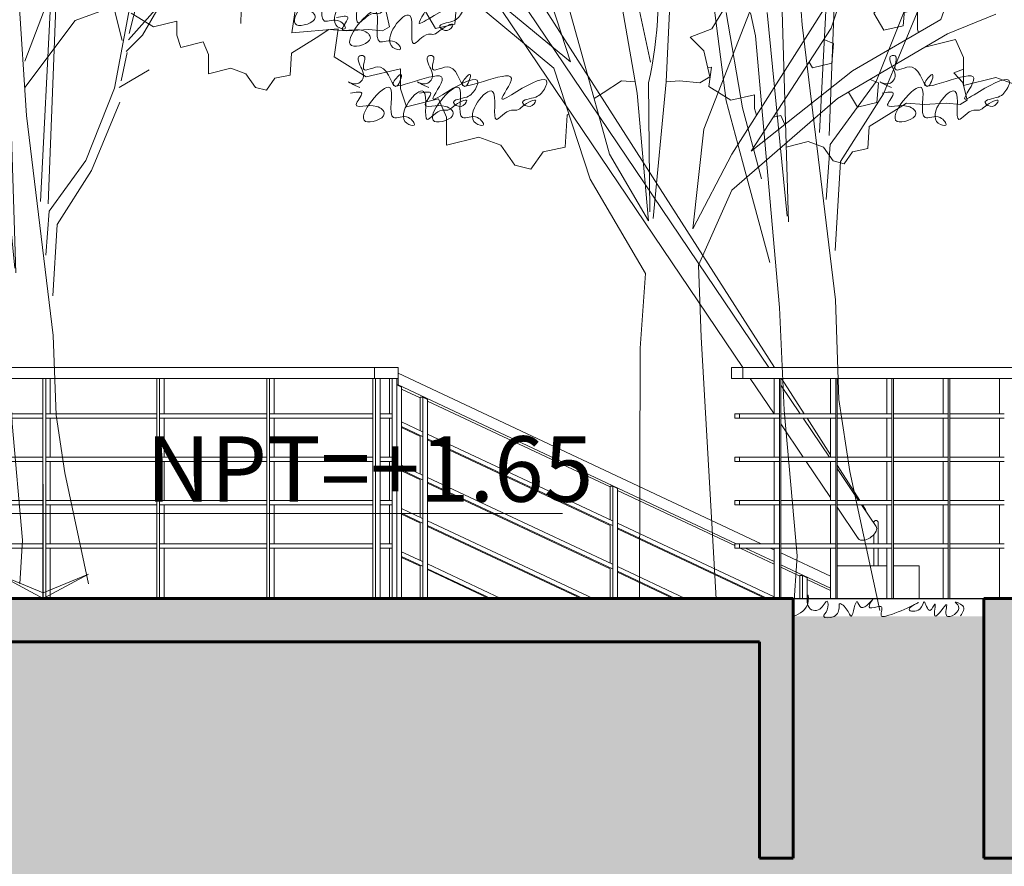
# Model space of a CAD drawing. Units: millimetres. Extents: x 600 to 1047, y 20703 to 20962.
# Drawn here: x 789 to 794, y 20709 to 20713 of the extents above; entities that cross this region are included whole.
import ezdxf

# ---------------------------------------------------------------- set-up
doc = ezdxf.new("R2010")
doc.units = ezdxf.units.MM
doc.header["$MEASUREMENT"] = 0
for name, color, linetype, lineweight in [('A-COLS', 52, 'Continuous', 9), ('AKP_AR_07 Cota 1-125', 52, 'Continuous', 9), ('AKP_AR_Elevacion1', 3, 'Continuous', 60), ('AKP_AR_Elevacion3', 4, 'Continuous', 25)]:
    doc.layers.add(name, color=color, linetype=linetype, lineweight=lineweight)
for name, color, linetype, lineweight, true_color in [('AKP_AR_Hatch Corte', 7, 'Continuous', 5, 0x8f8f8f), ('AKP_AR_Mobiliario Interior', 7, 'Continuous', 0, 0x787878), ('AKP_AR_Texturas Color', 7, 'Continuous', 5, 0x3c3c3c), ('AKP_AR_Vegetacion Arbol', 7, 'Continuous', 9, 0x006600), ('AKP_AR_Vegetacion Arbusto', 7, 'Continuous', 9, 0x006600)]:
    doc.layers.add(name, color=color, linetype=linetype, lineweight=lineweight, true_color=true_color)
doc.styles.add('_AKP -5.Agency', font='AGENCYR.TTF')

# ---------------------------------------------------------------- blocks, each defined once
blk = doc.blocks.new('fd')
at = {"color": 2, "true_color": 0xffff38}
for points in [[(115.882, -13.0426), (115.944, -13.0387), (116.0367, -13.048), (116.0831, -13.0202), (116.0553, -12.8997), (115.9928, -12.836), (116.0924, -12.7977), (116.1944, -12.6309)], [(113.4122, -12.7251), (113.5142, -12.7888), (113.6226, -12.7633), (113.6226, -12.827), (113.6417, -12.8843), (113.7438, -12.8589), (113.7693, -12.9162), (113.7693, -13.0054), (113.8713, -12.9799), (113.9414, -13.0054), (113.9861, -13.0691), (114.0371, -13.0818), (114.0758, -13.0265), (114.1455, -13.0118), (114.1518, -12.9098), (114.2666, -12.8398), (114.324, -12.8015), (114.4069, -12.8079), (114.5089, -12.8015), (114.5727, -12.8079), (114.6046, -12.7888), (114.5854, -12.706)], [(114.1908, -12.5661), (114.1537, -12.8163), (114.3671, -12.7977), (114.3485, -12.9275), (114.4969, -13.0202), (114.6546, -12.9831), (114.6546, -13.0758), (114.6824, -13.1592), (114.8309, -13.1221), (114.868, -13.2055), (114.868, -13.3353), (115.0164, -13.2982), (115.1184, -13.3353), (115.1833, -13.4279), (115.2575, -13.4465), (115.3139, -13.366), (115.4152, -13.3445), (115.4245, -13.1962), (115.4324, -13.1914)], [(117.0763, -12.8825), (117.2181, -12.8471), (117.2552, -12.9305), (117.2552, -13.0601), (117.4035, -13.0231), (117.5055, -13.0601), (117.5704, -13.1528), (117.6446, -13.1713), (117.7009, -13.0909), (117.8022, -13.0694), (117.8115, -12.9212), (117.9854, -12.9353), (118.0814, -12.8603), (118.1823, -12.773), (118.3317, -12.8312), (118.4234, -12.773), (118.4697, -12.7452)], [(116.9815, -12.7224), (117.042, -12.7082), (117.042, -12.8008), (117.0468, -12.8153)], [(116.5424, -12.9521), (116.5578, -12.9777), (116.6468, -12.9573), (116.6549, -12.8663), (116.6105, -12.8474)], [(116.0731, -12.9769), (116.0919, -12.9753), (116.0792, -13.0645), (116.1812, -13.1282), (116.2896, -13.1027), (116.2896, -13.1664), (116.2996, -13.1963)], [(116.4362, -13.3254), (116.4362, -13.3448), (116.5383, -13.3193), (116.6084, -13.3448), (116.653, -13.4085), (116.7041, -13.4212), (116.7428, -13.3659), (116.8124, -13.3512), (116.8188, -13.2492), (116.9336, -13.1792), (116.991, -13.1409), (117.0739, -13.1473), (117.1759, -13.1409), (117.2397, -13.1473), (117.2715, -13.1282), (117.2524, -13.0454), (117.2094, -13.0016), (117.2552, -12.984)], [(115.5488, -13.1204), (115.5915, -13.0943), (115.675, -13.0387), (115.7395, -13.0437)], [(116.7241, -13.0901), (116.7658, -13.1595), (116.8547, -13.1391), (116.8628, -13.0481), (116.8236, -13.0315)], [(116.3769, -13.2067), (116.4107, -13.1983), (116.4297, -13.2408)]]:
    blk.add_lwpolyline(points, dxfattribs=at)
at = {"color": 47, "true_color": 0x947033}
for points in [[(115.8097, -12.9528), (115.7352, -12.6057), (115.6772, -12.399), (115.2219, -11.6386)], [(116.2747, -13.364), (116.6443, -12.7954), (117.0062, -11.698), (117.0778, -11.6682)], [(116.0051, -13.7228), (116.1848, -13.3768), (116.6084, -12.7104), (116.9059, -11.7596)], [(116.1106, -11.8384), (115.9224, -12.1945), (115.882, -13.0426)], [(114.8834, -11.9463), (115.2249, -12.2873), (115.4396, -12.9498), (115.1079, -12.677), (114.9615, -12.5503), (114.7345, -12.4945)], [(116.0051, -13.7228), (116.0565, -13.2615), (116.48, -12.1721), (116.48, -12.1721)], [(115.7998, -13.6844), (115.6201, -13.3768), (115.4918, -12.9154), (115.3075, -12.2527)], [(116.2747, -13.364), (116.7428, -12.9921), (117.1507, -12.7548), (117.2586, -12.4508)], [(115.7998, -13.6844), (115.7484, -13.0949), (115.6388, -12.4663)], [(115.759, -15.4296), (115.7613, -14.2739), (115.787, -13.9279), (115.5303, -13.4921), (115.3634, -12.9795), (114.9014, -12.5951), (114.6657, -12.5464)], [(116.113, -15.4311), (116.0436, -14.2226), (116.0308, -13.8894), (116.1848, -13.5434), (116.6725, -13.1205), (117.181, -12.8208), (117.4036, -12.73)], [(115.882, -13.0426), (115.8221, -13.6751)], [(115.8011, -13.0476), (115.8066, -13.644)]]:
    blk.add_lwpolyline(points, dxfattribs=at)
at = {"color": 2, "true_color": 0xffff38}
for points in [[(114.9144, -12.6853), (114.8304, -12.6496), (114.7705, -12.7184), (114.8174, -12.7967), (114.9064, -12.7763)], [(116.9841, -12.6932), (116.9001, -12.6574), (116.8401, -12.7263), (116.8871, -12.8046), (116.976, -12.7841)]]:
    blk.add_lwpolyline(points, close=True, dxfattribs=at)
at = {"color": 47, "true_color": 0x947033}
blk.add_arc((113.9523, -12.6382), 1.8936, 347.5148, 27.4114, dxfattribs=at)
at = {"color": 2, "true_color": 0xe8e421}
for points in [[(114.1487, -12.6239), (114.0968, -12.5979), (114.1314, -12.6066), (114.1661, -12.572), (114.1574, -12.5374), (114.1487, -12.4768), (114.1661, -12.4768), (114.1661, -12.5201), (114.1661, -12.5374), (114.244, -12.5287), (114.3219, -12.6152), (114.3392, -12.5633), (114.3046, -12.5979), (114.5296, -12.5806), (114.4863, -12.6758), (114.5556, -12.6412), (114.6941, -12.5979), (114.6681, -12.6498), (114.6422, -12.6671), (114.5816, -12.6931), (114.6162, -12.7104), (114.6422, -12.6844), (114.5816, -12.7104), (114.5556, -12.7277), (114.5296, -12.7277), (114.4604, -12.7709), (114.4431, -12.6412), (114.3652, -12.7882), (114.3998, -12.7969), (114.3738, -12.7623), (114.3046, -12.7623), (114.2873, -12.6239), (114.1747, -12.7796), (114.2613, -12.745), (114.2266, -12.7104), (114.1314, -12.7017), (114.1574, -12.6498), (114.1055, -12.6498)], [(114.4037, -12.7194), (114.3518, -12.6935), (114.3864, -12.7021), (114.4211, -12.6675), (114.4124, -12.6329), (114.4037, -12.5724), (114.4211, -12.5724), (114.4211, -12.6156), (114.4211, -12.6329), (114.499, -12.6243), (114.5769, -12.7108), (114.5942, -12.6589), (114.5596, -12.6935), (114.7846, -12.6762), (114.7413, -12.7713), (114.8106, -12.7367), (114.9491, -12.6935), (114.9231, -12.7454), (114.8972, -12.7627), (114.8366, -12.7886), (114.8712, -12.8059), (114.8972, -12.78), (114.8366, -12.8059), (114.8106, -12.8232), (114.7846, -12.8232), (114.7154, -12.8665), (114.6981, -12.7367), (114.6202, -12.8838), (114.6548, -12.8924), (114.6288, -12.8578), (114.5596, -12.8578), (114.5423, -12.7194), (114.4297, -12.8751), (114.5163, -12.8405), (114.4816, -12.8059), (114.3864, -12.7973), (114.4124, -12.7454), (114.3605, -12.7454)], [(114.4675, -13.0698), (114.4156, -13.0439), (114.4502, -13.0525), (114.4848, -13.0179), (114.4762, -12.9833), (114.4675, -12.9228), (114.4848, -12.9228), (114.4848, -12.966), (114.4848, -12.9833), (114.5627, -12.9747), (114.6406, -13.0612), (114.6579, -13.0093), (114.6233, -13.0439), (114.8484, -13.0266), (114.8051, -13.1217), (114.8743, -13.0871), (115.0129, -13.0439), (114.9869, -13.0958), (114.9609, -13.1131), (114.9003, -13.139), (114.9349, -13.1563), (114.9609, -13.1304), (114.9003, -13.1563), (114.8743, -13.1736), (114.8484, -13.1736), (114.7791, -13.2169), (114.7618, -13.0871), (114.6839, -13.2342), (114.7185, -13.2428), (114.6926, -13.2082), (114.6233, -13.2082), (114.606, -13.0698), (114.4935, -13.2255), (114.58, -13.1909), (114.5454, -13.1563), (114.4502, -13.1477), (114.4762, -13.0958), (114.4242, -13.0958)], [(114.7862, -13.0698), (114.7343, -13.0439), (114.7689, -13.0525), (114.8036, -13.0179), (114.7949, -12.9833), (114.7862, -12.9228), (114.8036, -12.9228), (114.8036, -12.966), (114.8036, -12.9833), (114.8815, -12.9747), (114.9594, -13.0612), (114.9767, -13.0093), (114.9421, -13.0439), (115.1671, -13.0266), (115.1238, -13.1217), (115.1931, -13.0871), (115.3316, -13.0439), (115.3056, -13.0958), (115.2797, -13.1131), (115.2191, -13.139), (115.2537, -13.1563), (115.2797, -13.1304), (115.2191, -13.1563), (115.1931, -13.1736), (115.1671, -13.1736), (115.0979, -13.2169), (115.0806, -13.0871), (115.0027, -13.2342), (115.0373, -13.2428), (115.0113, -13.2082), (114.9421, -13.2082), (114.9248, -13.0698), (114.8122, -13.2255), (114.8988, -13.1909), (114.8641, -13.1563), (114.7689, -13.1477), (114.7949, -13.0958), (114.743, -13.0958)], [(116.9219, -13.0698), (116.87, -13.0439), (116.9046, -13.0525), (116.9392, -13.0179), (116.9306, -12.9833), (116.9219, -12.9228), (116.9392, -12.9228), (116.9392, -12.966), (116.9392, -12.9833), (117.0171, -12.9747), (117.095, -13.0612), (117.1123, -13.0093), (117.0777, -13.0439), (117.3028, -13.0266), (117.2595, -13.1217), (117.3287, -13.0871), (117.4673, -13.0439), (117.4413, -13.0958), (117.4153, -13.1131), (117.3547, -13.139), (117.3893, -13.1563), (117.4153, -13.1304), (117.3547, -13.1563), (117.3287, -13.1736), (117.3028, -13.1736), (117.2335, -13.2169), (117.2162, -13.0871), (117.1383, -13.2342), (117.1729, -13.2428), (117.147, -13.2082), (117.0777, -13.2082), (117.0604, -13.0698), (116.9479, -13.2255), (117.0344, -13.1909), (116.9998, -13.1563), (116.9046, -13.1477), (116.9306, -13.0958), (116.8786, -13.0958)]]:
    blk.add_spline(points, degree=3, dxfattribs=at)
blk = doc.blocks.new('PLAVOVERDE ALZADO')
at = {"color": 46, "true_color": 0x6b6b00}
for p, q in [((1831.5749, 1259.1001), (1831.6, 1260.2627)), ((1830.4636, 1258.059), (1830.5304, 1259.8277)), ((1830.9312, 1259.0426), (1831.0715, 1259.6098))]:
    blk.add_line(p, q, dxfattribs=at)
at = {"color": 36, "true_color": 0x6b3600}
for p, q in [((1830.5074, 1259.8015), (1830.4184, 1258.0728)), ((1830.328, 1258.8825), (1830.6123, 1259.6343)), ((1830.8908, 1259.0026), (1830.7747, 1259.462)), ((1830.3384, 1258.5702), (1830.2877, 1259.327)), ((1830.6181, 1259.1174), (1830.8037, 1259.1853)), ((1830.8468, 1258.7273), (1830.9332, 1259.1865)), ((1830.9269, 1259.006), (1831.0965, 1259.1963)), ((1831.1044, 1259.1984), (1831.0071, 1259.0331)), ((1830.328, 1258.7311), (1830.6181, 1259.1174)), ((1831.0071, 1259.0331), (1830.914, 1258.9394)), ((1830.8838, 1258.7695), (1830.9182, 1258.9328)), ((1830.8732, 1258.7316), (1831.0452, 1258.8327)), ((1830.6797, 1258.3091), (1830.8468, 1258.7273)), ((1829.9289, 1258.6735), (1829.9882, 1258.2197)), ((1830.2467, 1258.6319), (1830.2757, 1257.6609)), ((1830.8765, 1258.6463), (1830.7138, 1258.251)), ((1829.9882, 1258.6268), (1830.0624, 1258.1863)), ((1830.1003, 1258.6263), (1830.1225, 1258.5195)), ((1830.1771, 1258.6267), (1830.2699, 1257.687)), ((1830.4918, 1257.2993), (1830.3384, 1258.5702)), ((1830.1225, 1258.5195), (1830.2338, 1257.2648)), ((1830.4681, 1258.0171), (1830.6797, 1258.3091)), ((1829.9882, 1258.2197), (1830.0624, 1257.9394)), ((1830.7138, 1258.251), (1830.5148, 1257.9389)), ((1830.0624, 1258.1863), (1830.1514, 1257.8593)), ((1830.4493, 1257.7629), (1830.4681, 1258.0171)), ((1830.0624, 1257.9394), (1830.1885, 1257.4722)), ((1830.5148, 1257.9389), (1830.491, 1257.528)), ((1830.2338, 1257.2648), (1830.256, 1256.7909)), ((1830.5086, 1256.8394), (1830.4918, 1257.2993)), ((1830.5594, 1256.5063), (1830.5086, 1256.8394)), ((1830.256, 1256.7909), (1830.3153, 1256.1168)), ((1830.6968, 1255.8651), (1830.5594, 1256.5063)), ((1830.3153, 1256.1168), (1830.2989, 1255.8651))]:
    blk.add_line(p, q, dxfattribs=at)
blk = doc.blocks.new('NIVEL CORTE')
for p, q in [((1052.4133, 807.8177), (1052.4133, 807.4253)), ((1052.2442, 807.7166), (1054.1951, 807.7166)), ((1052.4133, 807.4253), (1052.2577, 807.5089)), ((1052.4133, 807.4447), (1052.2577, 807.5089)), ((1052.4133, 807.4253), (1052.5688, 807.5089)), ((1052.4133, 807.4447), (1052.5688, 807.5089))]:
    blk.add_line(p, q)
blk = doc.blocks.new('A$C558417BB')
at = {"xscale": 5.990789290363707, "yscale": 5.990789290363707, "zscale": 5.990789290363707}
blk.add_blockref('NIVEL CORTE', (-6304.786, -4838.86), dxfattribs=at)
blk = doc.blocks.new('NTT 1 125')
at = {"xscale": 0.2246560129106762, "yscale": 0.2246560129106762, "zscale": 0.2246560129106762}
blk.add_blockref('A$C558417BB', (0, 0), dxfattribs=at)
at = {"style": '_AKP -5.Agency'}
blk.add_attdef('NTT=%%P0.00', (0.4755, 0.0549), '', height=0.3023, dxfattribs=at)
blk = doc.blocks.new('Columns 6 - Columns 1-2618975-CORTE E-E')
at = {"layer": 'A-COLS'}
for p, q in [((74.3338, 2.5667), (69.9885, 9.357)), ((74.3074, 2.5667), (72.1186, 5.8128)), ((72.0357, 5.7569), (74.1868, 2.5667)), ((74.2205, 2.5167), (74.331, 2.3528)), ((74.4706, 2.3528), (74.3658, 2.5167)), ((74.4516, 2.3528), (74.3623, 2.4853)), ((74.5865, 2.1528), (74.4651, 2.3328)), ((74.5916, 2.1638), (74.4834, 2.3328)), ((74.3623, 2.3064), (74.4659, 2.1528)), ((74.4794, 2.1328), (74.5916, 1.9664)), ((74.7266, 1.9528), (74.6222, 2.1159)), ((74.7214, 1.9528), (74.6222, 2.0999)), ((74.6222, 1.921), (74.7192, 1.7772)), ((74.8021, 1.8331), (74.7348, 1.9328)), ((74.7536, 1.9105), (74.7394, 1.9328)), ((74.7917, 1.7328), (74.7917, 1.65)), ((74.8117, 1.65), (74.8117, 1.7328)), ((74.6222, 1.65), (74.8514, 1.65)), ((74.8821, 1.65), (75.0017, 1.65)), ((75.0017, 1.65), (75.0017, 1.65)), ((75.0017, 1.65), (75.0017, 1.5))]:
    blk.add_line(p, q, dxfattribs=at)
at = {"layer": 'A-COLS', "flags": 128}
for points in [[(74.7917, 1.85), (74.7917, 1.8504), (74.7917, 1.8508), (74.7917, 1.8512), (74.7918, 1.8516), (74.7919, 1.852), (74.792, 1.8524), (74.7921, 1.8528), (74.7922, 1.8531), (74.7923, 1.8535), (74.7925, 1.8539), (74.7926, 1.8543), (74.7928, 1.8546), (74.7929, 1.8549)], [(74.7917, 1.8479), (74.7917, 1.8484), (74.7917, 1.8489), (74.7917, 1.8493), (74.7917, 1.8496), (74.7917, 1.8498), (74.7917, 1.8499), (74.7917, 1.85), (74.7917, 1.85)], [(74.7917, 1.85), (74.7917, 1.85), (74.7917, 1.8498), (74.7917, 1.8496), (74.7917, 1.8494), (74.7917, 1.849), (74.7917, 1.8486), (74.7917, 1.8481)], [(74.7929, 1.8549), (74.7931, 1.8552), (74.7934, 1.8556), (74.7936, 1.8559), (74.7938, 1.8562), (74.7941, 1.8565), (74.7944, 1.8568), (74.7946, 1.8571), (74.7949, 1.8574), (74.7952, 1.8576), (74.7955, 1.8579), (74.7959, 1.8581), (74.7962, 1.8584), (74.7965, 1.8586), (74.7969, 1.8588), (74.7972, 1.859), (74.7976, 1.8591), (74.798, 1.8593), (74.7983, 1.8594), (74.7987, 1.8596), (74.7991, 1.8597), (74.7995, 1.8598), (74.7999, 1.8598), (74.8003, 1.8599), (74.8007, 1.8599), (74.8011, 1.86), (74.8015, 1.86), (74.8019, 1.86), (74.8023, 1.86), (74.8027, 1.86), (74.8031, 1.8599), (74.8035, 1.8598), (74.8038, 1.8598), (74.8042, 1.8597), (74.8046, 1.8596), (74.805, 1.8594), (74.8054, 1.8593), (74.8057, 1.8591), (74.8061, 1.859), (74.8065, 1.8588), (74.8068, 1.8586), (74.8071, 1.8584), (74.8075, 1.8581), (74.8078, 1.8579), (74.8081, 1.8577), (74.8084, 1.8574), (74.8087, 1.8571), (74.809, 1.8568), (74.8092, 1.8565), (74.8095, 1.8562), (74.8097, 1.8559), (74.81, 1.8556), (74.8102, 1.8552), (74.8104, 1.8549), (74.8106, 1.8545), (74.8108, 1.8542), (74.8109, 1.8538), (74.8111, 1.8534), (74.8112, 1.8531), (74.8113, 1.8527), (74.8114, 1.8523), (74.8115, 1.8519), (74.8116, 1.8515), (74.8116, 1.8511), (74.8116, 1.8507), (74.8117, 1.8503), (74.8117, 1.85)], [(74.8117, 1.8), (74.8117, 1.802), (74.8117, 1.804), (74.8117, 1.806), (74.8117, 1.808), (74.8117, 1.8099), (74.8117, 1.8119), (74.8117, 1.8138), (74.8117, 1.8157), (74.8117, 1.8176), (74.8117, 1.8195), (74.8117, 1.8213), (74.8117, 1.8231), (74.8117, 1.8248), (74.8117, 1.8266), (74.8117, 1.8282), (74.8117, 1.8299), (74.8117, 1.8314), (74.8117, 1.833), (74.8117, 1.8344), (74.8117, 1.8359), (74.8117, 1.8372), (74.8117, 1.8385), (74.8117, 1.8398), (74.8117, 1.841), (74.8117, 1.8421), (74.8117, 1.8431), (74.8117, 1.8441), (74.8117, 1.845), (74.8117, 1.8458), (74.8117, 1.8466), (74.8117, 1.8473), (74.8117, 1.8479), (74.8117, 1.8484), (74.8117, 1.8489), (74.8117, 1.8493), (74.8117, 1.8496), (74.8117, 1.8498), (74.8117, 1.8499), (74.8117, 1.85), (74.8117, 1.85)], [(74.8117, 1.85), (74.8117, 1.85), (74.8117, 1.8498), (74.8117, 1.8496), (74.8117, 1.8494), (74.8117, 1.849), (74.8117, 1.8486), (74.8117, 1.8481), (74.8117, 1.8475), (74.8117, 1.8468), (74.8117, 1.8461), (74.8117, 1.8452), (74.8117, 1.8443), (74.8117, 1.8434), (74.8117, 1.8424), (74.8117, 1.8413), (74.8117, 1.8401), (74.8117, 1.8389), (74.8117, 1.8376), (74.8117, 1.8362), (74.8117, 1.8348), (74.8117, 1.8334), (74.8117, 1.8319), (74.8117, 1.8303), (74.8117, 1.8287), (74.8117, 1.827), (74.8117, 1.8253), (74.8117, 1.8236), (74.8117, 1.8218), (74.8117, 1.82), (74.8117, 1.8181), (74.8117, 1.8162), (74.8117, 1.8143), (74.8117, 1.8124), (74.8117, 1.8105), (74.8117, 1.8085), (74.8117, 1.8065), (74.8117, 1.8045), (74.8117, 1.8025), (74.8117, 1.8005), (74.8117, 1.8)], [(74.7917, 1.7525), (74.7917, 1.7532), (74.7917, 1.7539), (74.7917, 1.7548), (74.7917, 1.7557), (74.7917, 1.7566), (74.7917, 1.7576), (74.7917, 1.7587), (74.7917, 1.7599), (74.7917, 1.7611), (74.7917, 1.7624), (74.7917, 1.7638), (74.7917, 1.7652), (74.7917, 1.7666), (74.7917, 1.7681), (74.7917, 1.7697), (74.7917, 1.7713), (74.7917, 1.773), (74.7917, 1.7747), (74.7917, 1.7764), (74.7917, 1.7782), (74.7917, 1.78), (74.7917, 1.7819), (74.7917, 1.7838), (74.7917, 1.7857), (74.7917, 1.7876), (74.7917, 1.7895), (74.7917, 1.7915), (74.7917, 1.7935), (74.7917, 1.795)], [(74.7917, 1.794), (74.7917, 1.792), (74.7917, 1.7901), (74.7917, 1.7881), (74.7917, 1.7862), (74.7917, 1.7843), (74.7917, 1.7824), (74.7917, 1.7805), (74.7917, 1.7787), (74.7917, 1.7769), (74.7917, 1.7752), (74.7917, 1.7734), (74.7917, 1.7718), (74.7917, 1.7701), (74.7917, 1.7686), (74.7917, 1.767), (74.7917, 1.7656), (74.7917, 1.7641), (74.7917, 1.7628), (74.7917, 1.7615), (74.7917, 1.7602), (74.7917, 1.759), (74.7917, 1.7579), (74.7917, 1.7569), (74.7917, 1.7559), (74.7917, 1.755), (74.7917, 1.7542), (74.7917, 1.7534), (74.7917, 1.7527)], [(74.8117, 1.8), (74.8117, 1.798), (74.8117, 1.796), (74.8117, 1.794), (74.8117, 1.792), (74.8117, 1.7901), (74.8117, 1.7881), (74.8117, 1.7862), (74.8117, 1.7843), (74.8117, 1.7824), (74.8117, 1.7805), (74.8117, 1.7787), (74.8117, 1.7769), (74.8117, 1.7752), (74.8117, 1.7734), (74.8117, 1.7718), (74.8117, 1.7701), (74.8117, 1.7686), (74.8117, 1.767), (74.8117, 1.7656), (74.8117, 1.7641), (74.8117, 1.7628), (74.8117, 1.7615), (74.8117, 1.7602), (74.8117, 1.759), (74.8117, 1.7579), (74.8117, 1.7569), (74.8117, 1.7559), (74.8117, 1.755), (74.8117, 1.7542), (74.8117, 1.7534), (74.8117, 1.7527)], [(74.8117, 1.7525), (74.8117, 1.7532), (74.8117, 1.7539), (74.8117, 1.7548), (74.8117, 1.7557), (74.8117, 1.7566), (74.8117, 1.7576), (74.8117, 1.7587), (74.8117, 1.7599), (74.8117, 1.7611), (74.8117, 1.7624), (74.8117, 1.7638), (74.8117, 1.7652), (74.8117, 1.7666), (74.8117, 1.7681), (74.8117, 1.7697), (74.8117, 1.7713), (74.8117, 1.773), (74.8117, 1.7747), (74.8117, 1.7764), (74.8117, 1.7782), (74.8117, 1.78), (74.8117, 1.7819), (74.8117, 1.7838), (74.8117, 1.7857), (74.8117, 1.7876), (74.8117, 1.7895), (74.8117, 1.7915), (74.8117, 1.7935), (74.8117, 1.7955), (74.8117, 1.7975), (74.8117, 1.7995), (74.8117, 1.8)]]:
    blk.add_lwpolyline(points, dxfattribs=at)
at = {"layer": 'A-COLS'}
for centre, major_axis, ratio, start_param, end_param in [((74.7115, 1.8836), (0.0421, 0.027), 0.565747, 5.946721, 6.654732), ((74.7606, 1.8051), (0.0415, 0.028), 0.563452, 3.037219, 5.917012), ((74.7606, 1.8051), (0.0415, 0.028), 0.563452, 5.917012, 6.283185)]:
    blk.add_ellipse(centre, major_axis=major_axis, ratio=ratio, start_param=start_param, end_param=end_param, dxfattribs=at)
blk = doc.blocks.new('barandas e')
for p, q in [((896.044, 20689.4982), (891.4591, 20689.4982)), ((896.044, 20689.4482), (896.044, 20689.4982)), ((896.1536, 20689.4982), (896.044, 20689.4982)), ((896.1536, 20689.4982), (896.1536, 20689.4482)), ((897.6926, 20689.4982), (897.6926, 20689.4482)), ((897.7444, 20689.4982), (897.6926, 20689.4982)), ((897.7444, 20689.4482), (897.7444, 20689.4982)), ((902.0579, 20689.4982), (897.7444, 20689.4982)), ((891.4591, 20689.4482), (896.044, 20689.4482)), ((894.5129, 20688.4315), (894.5129, 20689.4482)), ((894.5263, 20689.4482), (894.5263, 20688.4315)), ((894.5474, 20689.2843), (894.5474, 20689.4482)), ((895.0386, 20688.4315), (895.0386, 20689.4482)), ((895.0516, 20689.4482), (895.0516, 20688.4315)), ((895.073, 20689.2843), (895.073, 20689.4482)), ((895.5467, 20688.4315), (895.5467, 20689.4482)), ((895.5592, 20689.4482), (895.5592, 20688.4315)), ((895.5809, 20689.2843), (895.5809, 20689.4482)), ((896.0369, 20688.4315), (896.0369, 20689.4482)), ((896.044, 20689.4482), (896.1536, 20689.4482)), ((896.049, 20688.4315), (896.049, 20689.4482)), ((896.0709, 20689.4482), (896.0709, 20688.4315)), ((896.1136, 20689.2843), (896.1136, 20689.4482)), ((896.1257, 20688.4315), (896.1257, 20689.4482)), ((896.1476, 20689.4482), (896.1476, 20688.4315)), ((896.1536, 20689.4177), (896.1536, 20689.4718)), ((897.8292, 20688.6843), (896.1536, 20689.4718)), ((897.6926, 20689.4482), (897.7444, 20689.4482)), ((902.0579, 20689.4482), (897.7444, 20689.4482)), ((897.8897, 20689.4482), (897.8897, 20689.2843)), ((897.9139, 20688.4315), (897.9139, 20689.4482)), ((897.9204, 20688.4315), (897.9204, 20689.4482)), ((898.1496, 20689.4482), (898.1496, 20689.2843)), ((898.1737, 20688.4315), (898.1737, 20689.4482)), ((898.1802, 20688.4315), (898.1802, 20689.4482)), ((898.4095, 20689.4482), (898.4095, 20689.2843)), ((898.4336, 20688.4315), (898.4336, 20689.4482)), ((898.4401, 20688.4315), (898.4401, 20689.4482)), ((898.6694, 20689.4482), (898.6694, 20689.2843)), ((898.6935, 20688.4315), (898.6935, 20689.4482)), ((898.7, 20688.4315), (898.7, 20689.4482)), ((898.9292, 20689.4482), (898.9292, 20689.2843)), ((896.1476, 20689.4177), (896.1536, 20689.4177)), ((896.1695, 20689.4074), (896.1476, 20689.4177)), ((896.1476, 20688.4315), (896.1476, 20689.4177)), ((896.1536, 20689.4177), (897.7142, 20688.6843)), ((896.1695, 20689.4074), (896.1695, 20688.4315)), ((896.1695, 20689.3989), (896.2555, 20689.3585)), ((896.2555, 20689.2066), (896.2555, 20689.3613)), ((896.2676, 20689.3613), (896.2555, 20689.3613)), ((896.2895, 20689.351), (896.2676, 20689.3613)), ((896.2676, 20688.4315), (896.2676, 20689.3613)), ((896.2895, 20689.351), (896.2895, 20688.4315)), ((896.2895, 20689.3426), (897.1319, 20688.9467)), ((893.9856, 20689.2843), (894.5135, 20689.2843)), ((893.9856, 20689.2643), (894.5135, 20689.2643)), ((894.5284, 20689.2843), (895.0399, 20689.2843)), ((894.5284, 20689.2643), (895.0399, 20689.2643)), ((894.5474, 20689.0843), (894.5474, 20689.2643)), ((895.0537, 20689.2843), (895.5479, 20689.2843)), ((895.0537, 20689.2643), (895.5479, 20689.2643)), ((895.073, 20689.0843), (895.073, 20689.2643)), ((895.5614, 20689.2843), (896.0371, 20689.2843)), ((895.5614, 20689.2643), (896.0371, 20689.2643)), ((895.5809, 20689.0843), (895.5809, 20689.2643)), ((896.0709, 20689.2843), (896.1245, 20689.2843)), ((896.0709, 20689.2643), (896.1245, 20689.2643)), ((896.1136, 20689.0843), (896.1136, 20689.2643)), ((897.7288, 20689.2843), (897.7081, 20689.2843)), ((897.7081, 20689.2843), (897.7081, 20689.2643)), ((897.7081, 20689.2643), (897.7288, 20689.2643)), ((897.7288, 20689.2643), (897.7288, 20689.2843)), ((897.7288, 20689.2843), (897.9114, 20689.2843)), ((897.912, 20689.2643), (897.7288, 20689.2643)), ((897.8897, 20689.2643), (897.8897, 20689.0843)), ((897.9204, 20689.2843), (898.1713, 20689.2843)), ((898.1713, 20689.2643), (897.9204, 20689.2643)), ((898.1496, 20689.2643), (898.1496, 20689.0843)), ((898.1802, 20689.2843), (898.4312, 20689.2843)), ((898.4312, 20689.2643), (898.1802, 20689.2643)), ((898.4095, 20689.2643), (898.4095, 20689.0843)), ((898.4401, 20689.2843), (898.6911, 20689.2843)), ((898.6911, 20689.2643), (898.4401, 20689.2643)), ((898.6694, 20689.2643), (898.6694, 20689.0843)), ((898.7, 20689.2843), (898.951, 20689.2843)), ((898.951, 20689.2643), (898.7, 20689.2643)), ((898.9292, 20689.2643), (898.9292, 20689.0843)), ((896.1695, 20689.247), (896.2663, 20689.2015)), ((896.1695, 20689.2254), (896.2663, 20689.1799)), ((896.1695, 20689.2209), (896.2567, 20689.1799)), ((896.2555, 20689.0066), (896.2555, 20689.1799)), ((896.2895, 20689.1907), (897.1428, 20688.7897)), ((896.2895, 20689.169), (897.1428, 20688.768)), ((896.2895, 20689.1645), (897.1331, 20688.768)), ((893.9856, 20689.0843), (894.5135, 20689.0843)), ((894.5284, 20689.0843), (895.0399, 20689.0843)), ((895.0537, 20689.0843), (895.5479, 20689.0843)), ((895.5614, 20689.0843), (896.0371, 20689.0843)), ((896.0709, 20689.0843), (896.1245, 20689.0843)), ((897.7288, 20689.0843), (897.7081, 20689.0843)), ((897.7081, 20689.0843), (897.7081, 20689.0643)), ((897.7288, 20689.0843), (897.9114, 20689.0843)), ((897.7288, 20689.0643), (897.7288, 20689.0843)), ((897.9204, 20689.0843), (898.1713, 20689.0843)), ((898.1802, 20689.0843), (898.4312, 20689.0843)), ((898.4401, 20689.0843), (898.6911, 20689.0843)), ((898.7, 20689.0843), (898.951, 20689.0843)), ((893.9856, 20689.0643), (894.5135, 20689.0643)), ((894.5284, 20689.0643), (895.0399, 20689.0643)), ((894.5474, 20688.8843), (894.5474, 20689.0643)), ((895.0537, 20689.0643), (895.5479, 20689.0643)), ((895.073, 20688.8843), (895.073, 20689.0643)), ((895.5614, 20689.0643), (896.0371, 20689.0643)), ((895.5809, 20688.8843), (895.5809, 20689.0643)), ((896.0709, 20689.0643), (896.1245, 20689.0643)), ((896.1136, 20688.8843), (896.1136, 20689.0643)), ((896.1695, 20689.047), (896.2663, 20689.0015)), ((897.7081, 20689.0643), (897.7288, 20689.0643)), ((897.9114, 20689.0643), (897.7288, 20689.0643)), ((897.8897, 20689.0643), (897.8897, 20688.8843)), ((898.1713, 20689.0643), (897.9204, 20689.0643)), ((898.1496, 20689.0643), (898.1496, 20688.8843)), ((898.4312, 20689.0643), (898.1802, 20689.0643)), ((898.4095, 20689.0643), (898.4095, 20688.8843)), ((898.6911, 20689.0643), (898.4401, 20689.0643)), ((898.6694, 20689.0643), (898.6694, 20688.8843)), ((898.951, 20689.0643), (898.7, 20689.0643)), ((898.9292, 20689.0643), (898.9292, 20688.8843)), ((896.1695, 20689.0254), (896.2663, 20688.9799)), ((896.1695, 20689.0209), (896.2567, 20688.9799)), ((896.2555, 20688.8066), (896.2555, 20688.9799)), ((896.2895, 20688.9907), (897.1428, 20688.5897)), ((896.2895, 20688.969), (897.1428, 20688.568)), ((896.2895, 20688.9645), (897.1331, 20688.568)), ((897.1319, 20688.7947), (897.1319, 20688.9495)), ((897.144, 20688.9495), (897.1319, 20688.9495)), ((897.1659, 20688.9392), (897.144, 20688.9495)), ((897.144, 20688.4315), (897.144, 20688.9495)), ((897.1659, 20688.9392), (897.1659, 20688.4315)), ((897.1659, 20688.9307), (897.7081, 20688.6759)), ((893.9856, 20688.8843), (894.5135, 20688.8843)), ((893.9856, 20688.8643), (894.5135, 20688.8643)), ((894.5284, 20688.8843), (895.0399, 20688.8843)), ((894.5284, 20688.8643), (895.0399, 20688.8643)), ((894.5474, 20688.6843), (894.5474, 20688.8643)), ((895.0537, 20688.8843), (895.5479, 20688.8843)), ((895.0537, 20688.8643), (895.5479, 20688.8643)), ((895.073, 20688.6843), (895.073, 20688.8643)), ((895.5614, 20688.8843), (896.0371, 20688.8843)), ((895.5614, 20688.8643), (896.0371, 20688.8643)), ((895.5809, 20688.6843), (895.5809, 20688.8643)), ((896.0709, 20688.8843), (896.1245, 20688.8843)), ((896.0709, 20688.8643), (896.1245, 20688.8643)), ((896.1136, 20688.6843), (896.1136, 20688.8643)), ((897.7288, 20688.8843), (897.7081, 20688.8843)), ((897.7081, 20688.8843), (897.7081, 20688.8643)), ((897.7081, 20688.8643), (897.7288, 20688.8643)), ((897.7288, 20688.8843), (897.9114, 20688.8843)), ((897.7288, 20688.8643), (897.7288, 20688.8843)), ((897.9114, 20688.8643), (897.7288, 20688.8643)), ((897.8897, 20688.8643), (897.8897, 20688.6843)), ((897.9204, 20688.8843), (898.1713, 20688.8843)), ((898.1713, 20688.8643), (897.9204, 20688.8643)), ((898.1496, 20688.8643), (898.1496, 20688.6843)), ((898.1802, 20688.8843), (898.4312, 20688.8843)), ((898.4312, 20688.8643), (898.1802, 20688.8643)), ((898.4095, 20688.8643), (898.4095, 20688.6843)), ((898.4401, 20688.8843), (898.6911, 20688.8843)), ((898.6911, 20688.8643), (898.4401, 20688.8643)), ((898.6694, 20688.8643), (898.6694, 20688.6843)), ((898.7, 20688.8843), (898.951, 20688.8843)), ((898.951, 20688.8643), (898.7, 20688.8643)), ((898.9292, 20688.8643), (898.9292, 20688.6843)), ((896.1695, 20688.847), (896.2663, 20688.8015)), ((896.1695, 20688.8254), (896.2663, 20688.7799)), ((896.1695, 20688.8209), (896.2567, 20688.7799)), ((896.2555, 20688.6066), (896.2555, 20688.7799)), ((896.2895, 20688.7907), (897.0536, 20688.4315)), ((896.2895, 20688.769), (897.0076, 20688.4315)), ((896.2895, 20688.7645), (896.998, 20688.4315)), ((897.1319, 20688.5947), (897.1319, 20688.768)), ((897.1659, 20688.7788), (897.8897, 20688.4386)), ((897.1659, 20688.7572), (897.8588, 20688.4315)), ((897.1659, 20688.7526), (897.8491, 20688.4315)), ((893.9856, 20688.6843), (894.5135, 20688.6843)), ((894.5284, 20688.6843), (895.0399, 20688.6843)), ((895.0537, 20688.6843), (895.5479, 20688.6843)), ((895.5614, 20688.6843), (896.0371, 20688.6843)), ((896.0709, 20688.6843), (896.1245, 20688.6843)), ((897.7288, 20688.6843), (897.7081, 20688.6843)), ((897.7081, 20688.6843), (897.7081, 20688.6643)), ((897.7288, 20688.6843), (897.9114, 20688.6843)), ((897.7288, 20688.6643), (897.7288, 20688.6843)), ((897.9204, 20688.6843), (898.1713, 20688.6843)), ((898.1802, 20688.6843), (898.4312, 20688.6843)), ((898.4401, 20688.6843), (898.6911, 20688.6843)), ((898.7, 20688.6843), (898.951, 20688.6843)), ((893.9856, 20688.6643), (894.5135, 20688.6643)), ((894.5284, 20688.6643), (895.0399, 20688.6643)), ((894.5474, 20688.4315), (894.5474, 20688.6643)), ((895.0537, 20688.6643), (895.5479, 20688.6643)), ((895.073, 20688.4315), (895.073, 20688.6643)), ((895.5614, 20688.6643), (896.0371, 20688.6643)), ((895.5809, 20688.4315), (895.5809, 20688.6643)), ((896.0709, 20688.6643), (896.1245, 20688.6643)), ((896.1136, 20688.4315), (896.1136, 20688.6643)), ((896.1695, 20688.647), (896.2663, 20688.6015)), ((897.7081, 20688.6643), (897.7288, 20688.6643)), ((897.9114, 20688.6643), (897.7288, 20688.6643)), ((897.7326, 20688.6643), (897.8897, 20688.5905)), ((897.7567, 20688.6643), (897.8897, 20688.6018)), ((897.8897, 20688.6559), (897.8718, 20688.6643)), ((897.8897, 20688.6643), (897.8897, 20688.4315)), ((898.1713, 20688.6643), (897.9204, 20688.6643)), ((898.1496, 20688.5338), (897.9204, 20688.6415)), ((898.1496, 20688.6643), (898.1496, 20688.4315)), ((898.4312, 20688.6643), (898.1802, 20688.6643)), ((898.4095, 20688.6643), (898.4095, 20688.4315)), ((898.6911, 20688.6643), (898.4401, 20688.6643)), ((898.6694, 20688.6643), (898.6694, 20688.4315)), ((898.951, 20688.6643), (898.7, 20688.6643)), ((898.9292, 20688.6643), (898.9292, 20688.4315)), ((896.1695, 20688.6254), (896.2663, 20688.5799)), ((896.1695, 20688.6209), (896.2567, 20688.5799)), ((896.2895, 20688.5907), (896.6281, 20688.4315)), ((897.9204, 20688.5874), (898.1496, 20688.4797)), ((896.2555, 20688.4315), (896.2555, 20688.5799)), ((896.2895, 20688.569), (896.582, 20688.4315)), ((896.2895, 20688.5645), (896.5724, 20688.4315)), ((897.1319, 20688.4315), (897.1319, 20688.568)), ((897.1659, 20688.5788), (897.4792, 20688.4315)), ((897.1659, 20688.5572), (897.4332, 20688.4315)), ((897.1659, 20688.5526), (897.4236, 20688.4315)), ((897.9204, 20688.5761), (898.0083, 20688.5348)), ((898.0083, 20688.4315), (898.0083, 20688.5376)), ((898.0204, 20688.5376), (898.0083, 20688.5376)), ((898.0423, 20688.5273), (898.0204, 20688.5376)), ((898.0204, 20688.4315), (898.0204, 20688.5376)), ((898.0423, 20688.5273), (898.0423, 20688.4315)), ((898.0423, 20688.5188), (898.1496, 20688.4684))]:
    blk.add_line(p, q)

msp = doc.modelspace()

# ---------------------------------------------------------------- hatches: boundary and pattern name
at = {"layer": 'AKP_AR_Hatch Corte', "transparency": 33554687}
h = msp.add_hatch(color=256, dxfattribs=at)
h.dxf.hatch_style = 1
h.paths.add_polyline_path([(785.6582, 20710.4877), (785.6582, 20710.2877), (792.6838, 20710.2877), (792.6838, 20709.2877), (792.8391, 20709.2877), (792.8391, 20710.4877)])
h.paths.add_polyline_path([(793.7194, 20710.4877), (793.7194, 20709.2877), (793.8747, 20709.2877), (793.8747, 20710.4877)])
h.paths.add_polyline_path([(794.755, 20709.9877), (794.755, 20708.7877), (794.9103, 20708.7877), (794.9103, 20709.9877)])
h.paths.add_polyline_path([(795.9482, 20709.3436), (798.9036, 20709.2883), (798.9036, 20710.4877), (799.0526, 20710.4877), (799.0526, 20708.9877), (799.0526, 20707.9877), (798.9039, 20707.9877), (798.9036, 20708.9877), (795.9482, 20708.9877)])
h.paths.add_polyline_path([(795.7928, 20709.4877), (795.7928, 20708.2877), (795.9482, 20708.2877), (795.9482, 20709.4877)])
h.paths.add_polyline_path([(799.8811, 20710.4877), (800.0364, 20710.4877), (800.0364, 20709.9877), (800.1447, 20709.9877), (800.1447, 20708.9877), (802.0143, 20708.9877), (802.0143, 20708.8377), (808.731, 20708.8377), (808.731, 20708.6377), (801.8143, 20708.6377), (801.8143, 20708.7877), (800.1447, 20708.7877), (800.1447, 20707.9877), (799.8811, 20707.9877)])
h.paths.add_polyline_path([(785.6582, 20710.4877), (785.6582, 20710.2877), (765.9629, 20710.2877), (765.9629, 20707.7877), (754.6779, 20707.7877), (754.6779, 20707.3377), (741.916, 20707.3377), (741.916, 20712.2377), (742.0669, 20712.2377), (742.0669, 20707.4877), (754.5296, 20707.4877), (754.5296, 20707.9877), (761.7108, 20707.9877), (761.7108, 20710.2877), (760.1305, 20710.2877), (760.1305, 20711.2877), (754.7296, 20711.2877), (754.7296, 20716.7877), (746.6945, 20716.7877), (746.6945, 20716.2877), (746.0912, 20716.2877), (746.0909, 20721.9877), (785.6582, 20721.9877), (785.6582, 20716.9877), (785.5082, 20716.9877), (785.5082, 20721.2877), (785.0581, 20721.2877), (785.0581, 20721.7877), (775.8595, 20721.7877), (775.8595, 20721.2877), (775.2595, 20721.2877), (775.2595, 20721.7877), (765.8595, 20721.7877), (765.8595, 20721.2877), (765.2595, 20721.2877), (765.2595, 20721.7877), (755.3296, 20721.7877), (755.3296, 20721.2877), (754.8796, 20721.2877), (754.8796, 20721.7877), (746.6945, 20721.7877), (746.6945, 20721.2877), (746.2418, 20721.2877), (746.2418, 20716.9877), (785.6582, 20716.9877), (785.6582, 20714.4877), (785.5082, 20714.4877), (785.5082, 20716.2877), (785.0581, 20716.2877), (785.0581, 20716.7877), (775.8595, 20716.7877), (775.8595, 20716.2877), (775.2595, 20716.2877), (775.2595, 20716.7877), (765.8595, 20716.7877), (765.8595, 20716.2877), (765.2595, 20716.2877), (765.2595, 20716.7877), (760.2805, 20716.7877), (760.2805, 20710.4877)])
h.paths.add_polyline_path([(754.8796, 20716.2877), (755.3296, 20716.2877), (755.3296, 20716.7877), (760.1305, 20716.7877), (760.1305, 20711.4877), (754.8796, 20711.4877)], flags=16)
h.paths.add_polyline_path([(761.8608, 20710.2877), (764.3129, 20710.2877), (764.3129, 20707.9877), (761.8608, 20707.9877)], flags=16)
h.paths.add_polyline_path([(764.4629, 20710.2877), (765.6629, 20710.2877), (765.6629, 20707.9877), (764.4629, 20707.9877)], flags=16)
at = {"layer": 'AKP_AR_Hatch Corte'}
h = msp.add_hatch(dxfattribs=at)
h.set_pattern_fill('EARTH', color=256, scale=2.5)
h.set_pattern_definition([(0, (-104.76314, -10), (0.625, 0.625), [0.625, -0.625]), (0, (-104.76314, -9.7656), (0.625, 0.625), [0.625, -0.625]), (0, (-104.76314, -9.53125), (0.625, 0.625), [0.625, -0.625]), (90, (-104.685, -9.4531), (-0.625, 0.625), [0.625, -0.625]), (90, (-104.45064, -9.4531), (-0.625, 0.625), [0.625, -0.625]), (90, (-104.2163, -9.4531), (-0.625, 0.625), [0.625, -0.625])])
h.paths.add_polyline_path([(767.9629, 20708.2877), (790.6838, 20708.2877), (790.6838, 20707.2877), (792.755, 20707.2877), (792.755, 20706.7877), (793.7928, 20706.7877), (793.7928, 20706.2877), (796.9043, 20706.2877), (796.9044, 20705.9877), (801.0526, 20705.9877), (802.1447, 20705.9877), (802.1447, 20706.6377), (808.731, 20706.6377), (808.731, 20708.6377), (801.8143, 20708.6377), (801.8143, 20708.7877), (800.1447, 20708.7877), (800.1447, 20707.9877), (799.8811, 20707.9877), (799.8811, 20710.4207), (799.0526, 20710.4207), (799.0526, 20707.9877), (798.9039, 20707.9877), (798.9036, 20708.9877), (795.9482, 20708.9877), (795.9482, 20708.2877), (795.7928, 20708.2877), (795.7928, 20709.4528), (794.9103, 20709.4528), (794.9103, 20708.7877), (794.755, 20708.7877), (794.755, 20709.937), (793.8747, 20709.937), (793.8747, 20709.2877), (793.7194, 20709.2877), (793.7194, 20710.4058), (792.8391, 20710.4058), (792.8391, 20709.2877), (792.6838, 20709.2877), (792.6838, 20710.2877), (765.9629, 20710.2877), (765.9629, 20707.7877), (754.6779, 20707.7877), (754.6779, 20707.3377), (741.916, 20707.3377), (741.916, 20707.7877), (740.8636, 20707.7877), (740.8636, 20705.3377), (756.6779, 20705.3377), (756.6779, 20705.7877), (767.9629, 20705.7877)])
at = {"layer": 'AKP_AR_Texturas Color', "lineweight": 30, "ltscale": 0.5, "true_color": 0xe6cd93, "transparency": 33554559}
h = msp.add_hatch(color=31, dxfattribs=at)
h.dxf.hatch_style = 1
h.paths.add_polyline_path([(795.7928, 20709.4528), (794.9103, 20709.4528), (794.9103, 20708.7877), (794.755, 20708.7877), (794.755, 20709.937), (793.8747, 20709.937), (793.8747, 20709.2877), (793.7194, 20709.2877), (793.7194, 20710.4058), (792.8391, 20710.4058), (792.8391, 20709.2877), (792.6838, 20709.2877), (792.6838, 20710.2877), (765.9629, 20710.2877), (765.9629, 20707.7877), (754.6779, 20707.7877), (754.6779, 20707.3377), (741.916, 20707.3377), (741.916, 20707.7877), (740.8636, 20707.7877), (740.8636, 20703.3377), (758.6779, 20703.3377), (758.6779, 20703.7877), (769.9629, 20703.7877), (769.9629, 20706.2877), (788.6838, 20706.2877), (788.6838, 20705.2877), (790.755, 20705.2877), (790.755, 20704.7877), (791.7928, 20704.7877), (791.7928, 20704.2877), (794.9049, 20704.2877), (794.905, 20703.9877), (801.0526, 20703.9877), (804.1447, 20703.9877), (804.1447, 20704.6377), (808.731, 20704.6377), (808.731, 20708.6377), (801.8143, 20708.6377), (801.8143, 20708.7877), (800.1447, 20708.7877), (800.1447, 20707.9877), (799.8811, 20707.9877), (799.8811, 20710.4207), (799.0526, 20710.4207), (799.0526, 20707.9877), (798.9039, 20707.9877), (798.9036, 20708.9877), (795.9482, 20708.9877), (795.9482, 20708.2877), (795.7928, 20708.2877)])

# ---------------------------------------------------------------- linework, layer by layer
at = {"layer": 'AKP_AR_Elevacion1'}
for p, q in [((760.2805, 20710.4877), (792.8391, 20710.4877)), ((792.8391, 20709.2877), (792.8391, 20710.4877)), ((793.7194, 20710.4877), (793.7194, 20709.2877)), ((793.8747, 20710.4877), (793.7194, 20710.4877)), ((792.6838, 20710.2877), (765.9629, 20710.2877)), ((792.6838, 20710.2877), (792.6838, 20709.2877)), ((792.6838, 20709.2877), (792.8391, 20709.2877)), ((793.7194, 20709.2877), (793.8747, 20709.2877))]:
    msp.add_line(p, q, dxfattribs=at)
at = {"layer": 'AKP_AR_Elevacion3'}
msp.add_line((792.8391, 20710.4877), (793.7194, 20710.4877), dxfattribs=at)
at = {"layer": 'AKP_AR_Vegetacion Arbusto'}
msp.add_spline([(792.8391, 20710.404), (792.9081, 20710.4731), (792.908, 20710.5032), (792.9082, 20710.454), (792.9617, 20710.4386), (792.9961, 20710.4744), (792.9963, 20710.4345), (792.9802, 20710.4047), (793.0277, 20710.4049), (793.0512, 20710.4509), (793.0512, 20710.4607), (793.0843, 20710.4403), (793.1072, 20710.4053), (793.135, 20710.473), (793.1525, 20710.4461), (793.2076, 20710.4853), (793.1893, 20710.4484), (793.2272, 20710.4486), (793.2467, 20710.4487), (793.2469, 20710.406), (793.2675, 20710.4061), (793.4091, 20710.4647), (793.3742, 20710.4371), (793.4235, 20710.4374), (793.4442, 20710.4725), (793.4707, 20710.4321), (793.4936, 20710.4618), (793.4938, 20710.4072), (793.5473, 20710.4588), (793.5475, 20710.4075), (793.6032, 20710.4514), (793.5878, 20710.4699), (793.6219, 20710.4537), (793.6116, 20710.4078)], degree=3, dxfattribs=at)

# ---------------------------------------------------------------- block references
at = {"layer": 'A-COLS'}
msp.add_blockref('Columns 6 - Columns 1-2618975-CORTE E-E', (718.4198, 20708.9877), dxfattribs=at)
at = {"layer": 'AKP_AR_07 Cota 1-125'}
msp.add_blockref('NTT 1 125', (789.3755, 20710.8797), dxfattribs=at).add_auto_attribs({'NTT=%%P0.00': 'NPT=+1.65'})
at = {"layer": 'AKP_AR_Mobiliario Interior'}
msp.add_blockref('barandas e', (-105.1382, 22.0562), dxfattribs=at)
at = {"layer": 'AKP_AR_Vegetacion Arbol'}
for name, p in [('fd', (676.3708, 20725.9174)), ('PLAVOVERDE ALZADO', (-1037.4579, 19454.5674))]:
    msp.add_blockref(name, p, dxfattribs=at)
at = {"layer": 'AKP_AR_Vegetacion Arbol', "xscale": 0.8, "yscale": 0.8, "zscale": 0.8}
msp.add_blockref('PLAVOVERDE ALZADO', (-674.9712, 19705.8635), dxfattribs=at)

doc.saveas('drawing.dxf')
